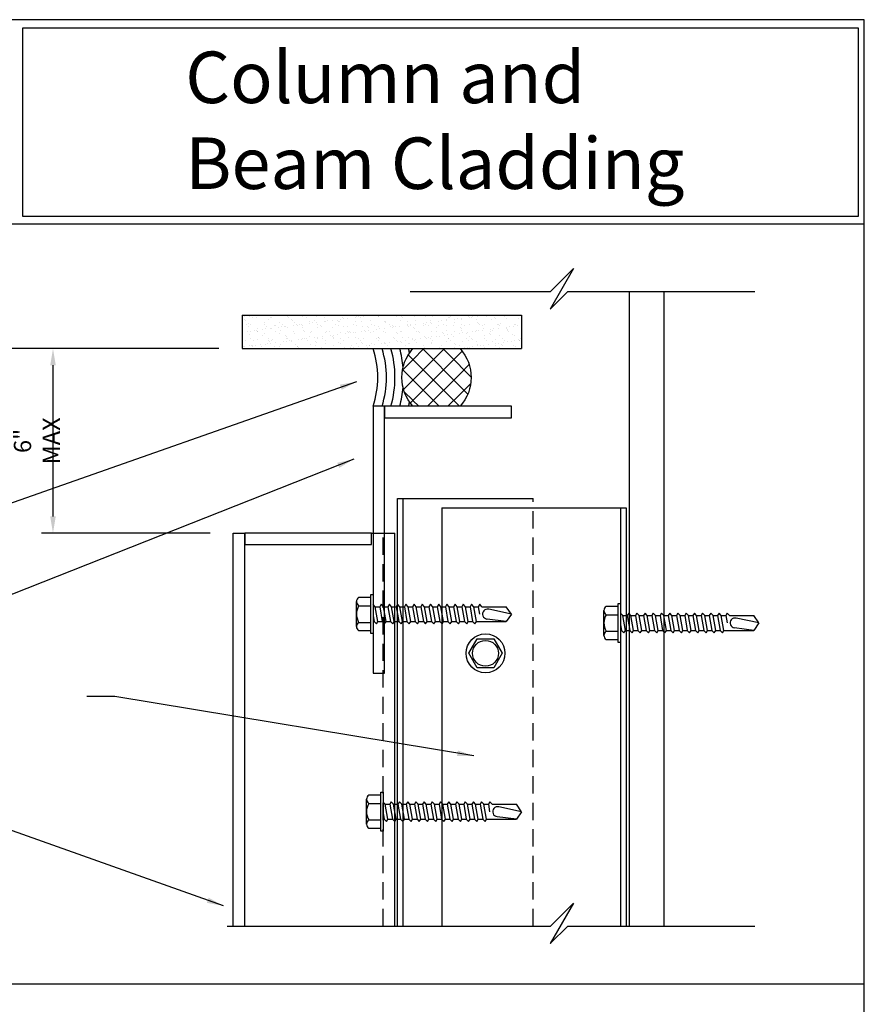
# Model space of a CAD drawing. Extents: x -2 to 151, y 142 to 186.
# Drawn here: x 56 to 65, y 153 to 163 of the extents above; entities that cross this region are included whole.
import ezdxf

# ---------------------------------------------------------------- set-up
doc = ezdxf.new("R2010")
doc.units = 0
doc.header["$LTSCALE"] = 1.5
doc.header["$MEASUREMENT"] = 0
doc.header["$PDMODE"] = 35
doc.linetypes.add('DASHED', pattern=[0.1875, 0.125, -0.0625])
doc.layers.get('0').update_dxf_attribs({"linetype": 'CONTINUOUS'})
doc.layers.get('DEFPOINTS').update_dxf_attribs({"linetype": 'CONTINUOUS'})
for name, color, linetype in [('BORDER', 255, 'CONTINUOUS'), ('HATCH', 72, 'CONTINUOUS'), ('L0', 42, 'CONTINUOUS'), ('L1', 41, 'CONTINUOUS'), ('L2', 1, 'CONTINUOUS'), ('M1', 6, 'CONTINUOUS'), ('M3', 181, 'CONTINUOUS'), ('SHADE1', 8, 'CONTINUOUS'), ('TEXT', 7, 'CONTINUOUS'), ('TEXTDIM', 254, 'CONTINUOUS')]:
    doc.layers.add(name, color=color, linetype=linetype)
doc.styles.add('Arial', font='arial.ttf', dxfattribs={"height": 17.703593})
doc.styles.add('COMPRESS', font='ROMANS', dxfattribs={"width": 0.75})
doc.dimstyles.new('ARCHITECTURAL', dxfattribs={"dimscale": 2, "dimtxt": 0.09375, "dimasz": 0.09, "dimexe": 0.0625, "dimexo": 0.125, "dimgap": 0.03125, "dimtad": 1, "dimdec": 5, "dimzin": 3, "dimdsep": 46, "dimlunit": 4, "dimtxsty": 'COMPRESS', "dimcen": 0.09, "dimclrd": 254, "dimclre": 254, "dimclrt": 7, "dimadec": 0, "dimazin": 0, "dimtm": 0.0625, "dimtfac": 1, "dimtdec": 5, "dimtofl": 0, "dimtmove": 0, "dimatfit": 3, "dimfxl": 1, "dimfrac": 2, "dimtolj": 1, "dimtzin": 0, "dimarcsym": 0})

# ---------------------------------------------------------------- blocks, each defined once
blk = doc.blocks.new('Omniplate 1500 Cover')
at = {"layer": 'BORDER', "color": 31}
blk.add_line((12.2572, 14.4308), (0.4928, 14.4308), dxfattribs=at)
blk.add_lwpolyline([(0.4928, 0.6227), (12.2572, 0.6227), (12.2572, 16.0929), (0.4928, 16.0929)], close=True, dxfattribs=at)
at = {"layer": 'BORDER', "color": 4}
blk.add_lwpolyline([(12.2097, 16.0234), (5.4167, 16.0234), (5.4167, 14.494), (12.2097, 14.494)], close=True, dxfattribs=at)
at = {"layer": 'TEXT', "insert": (6.7386, 15.8335), "char_height": 0.418957, "width": 13.031089, "attachment_point": 1, "style": 'Arial'}
blk.add_mtext('{\\fSwis721 BT|b0|i0|c0|p34;Column and^JBeam Cladding}', dxfattribs=at)
blk = doc.blocks.new('BREAK')
for p, q in [((0.0785, 0.125), (-0.0485, -0.095)), ((-0.0465, 0), (0.0785, 0.125)), ((-0.0485, -0.095), (0.0465, 0))]:
    blk.add_line(p, q)
blk = doc.blocks.new('12HWHE')
for p, q in [((-0.135, 0.18), (0.135, 0.18)), ((-0.09, 0.156), (-0.09, 0.025)), ((0.09, 0.156), (0.09, 0.025))]:
    blk.add_line(p, q)
blk.add_lwpolyline([(0.18, 0.025), (0.18, 0.156, 0.533472), (0.09, 0.156, 0.266736), (-0.09, 0.156, 0.533472), (-0.18, 0.156), (-0.18, 0.025)], format="xyb")
blk.add_lwpolyline([(0.211, 0), (-0.211, 0), (-0.211, 0.025), (0.211, 0.025)], close=True)
blk = doc.blocks.new('12HHTEK3X1_5')
for p, q in [((-0.08, 0), (-0.08, -0.011)), ((-0.08, -0.052), (-0.08, -0.1)), ((0.08, -0.023), (0.08, -0.072)), ((-0.08, -0.141), (-0.08, -0.189)), ((0.08, -0.112), (0.08, -0.161)), ((0.08, -0.201), (0.08, -0.25)), ((-0.08, -0.23), (-0.08, -0.278)), ((-0.08, -0.319), (-0.08, -0.367)), ((0.08, -0.29), (0.08, -0.339)), ((-0.08, -0.408), (-0.08, -0.456)), ((0.08, -0.379), (0.08, -0.428)), ((-0.08, -0.497), (-0.08, -0.545)), ((0.08, -0.468), (0.08, -0.517)), ((-0.08, -0.586), (-0.08, -0.634)), ((0.08, -0.557), (0.08, -0.606)), ((-0.08, -0.675), (-0.08, -0.723)), ((0.08, -0.646), (0.08, -0.695)), ((0.08, -0.735), (0.08, -0.784)), ((-0.08, -0.764), (-0.08, -0.812)), ((-0.08, -0.853), (-0.08, -0.901)), ((0.08, -0.824), (0.08, -0.873)), ((-0.08, -0.942), (-0.08, -0.99)), ((0.08, -0.913), (0.08, -0.962)), ((-0.08, -1.031), (-0.08, -1.079)), ((0.08, -1.002), (0.08, -1.051)), ((-0.08, -1.12), (-0.08, -1.444)), ((0.08, -1.14), (0, -1.154)), ((0.08, -1.091), (0.08, -1.14)), ((0.106, -1.156), (0.08, -1.14)), ((0.08, -1.18), (0.106, -1.156)), ((-0.08, -1.444), (-0.054, -1.235)), ((0, -1.5), (0.053, -1.253)), ((0.08, -1.18), (0.08, -1.444)), ((0, -1.5), (-0.08, -1.444)), ((0, -1.5), (0.08, -1.444))]:
    blk.add_line(p, q)
blk.add_lwpolyline([(-0.017, 0), (-0.08, -0.011), (-0.106, -0.036), (-0.08, -0.052), (0.08, -0.023), (0.105, 0)])
for points in [[(0.106, -0.088), (0.08, -0.072), (-0.08, -0.1), (-0.106, -0.125), (-0.08, -0.141), (0.08, -0.112)], [(0.106, -0.177), (0.08, -0.161), (-0.08, -0.189), (-0.106, -0.214), (-0.08, -0.23), (0.08, -0.201)], [(0.106, -0.266), (0.08, -0.25), (-0.08, -0.278), (-0.106, -0.303), (-0.08, -0.319), (0.08, -0.29)], [(0.106, -0.355), (0.08, -0.339), (-0.08, -0.367), (-0.106, -0.392), (-0.08, -0.408), (0.08, -0.379)], [(0.106, -0.444), (0.08, -0.428), (-0.08, -0.456), (-0.106, -0.481), (-0.08, -0.497), (0.08, -0.468)], [(0.106, -0.533), (0.08, -0.517), (-0.08, -0.545), (-0.106, -0.57), (-0.08, -0.586), (0.08, -0.557)], [(0.106, -0.622), (0.08, -0.606), (-0.08, -0.634), (-0.106, -0.659), (-0.08, -0.675), (0.08, -0.646)], [(0.106, -0.711), (0.08, -0.695), (-0.08, -0.723), (-0.106, -0.748), (-0.08, -0.764), (0.08, -0.735)], [(0.106, -0.8), (0.08, -0.784), (-0.08, -0.812), (-0.106, -0.837), (-0.08, -0.853), (0.08, -0.824)], [(0.106, -0.889), (0.08, -0.873), (-0.08, -0.901), (-0.106, -0.926), (-0.08, -0.942), (0.08, -0.913)], [(0.106, -0.978), (0.08, -0.962), (-0.08, -0.99), (-0.106, -1.015), (-0.08, -1.031), (0.08, -1.002)], [(0.106, -1.067), (0.08, -1.051), (-0.08, -1.079), (-0.106, -1.104), (-0.08, -1.12), (0.08, -1.091)]]:
    blk.add_lwpolyline(points, close=True)
blk.add_arc((0, -1.241), 0.0541, 347.931, 172.8173)
blk.add_blockref('12HWHE', (0, 0))
blk = doc.blocks.new('*D55')
at = {"layer": 'DEFPOINTS', "color": 0, "transparency": 16777216}
for p in [(58.469, 159.838), (56.42, 157.838), (58.373, 157.838)]:
    blk.add_point(p, dxfattribs=at)
at = {"layer": 'TEXTDIM', "color": 254, "lineweight": -2, "transparency": 16777216}
for p, q in [((58.219, 159.838), (56.295, 159.838)), ((56.42, 159.658), (56.42, 158.018)), ((58.123, 157.838), (56.295, 157.838))]:
    blk.add_line(p, q, dxfattribs=at)
at = {"layer": 'TEXTDIM', "color": 254, "transparency": 16777216}
for points in [[(56.39, 159.658), (56.45, 159.658), (56.42, 159.838)], [(56.39, 158.018), (56.45, 158.018), (56.42, 157.838)]]:
    blk.add_solid(points, dxfattribs=at)
at = {"layer": 'TEXTDIM', "color": 7, "transparency": 16777216, "insert": (56.246, 158.838), "char_height": 0.1875, "attachment_point": 5, "rotation": 90, "style": 'COMPRESS'}
blk.add_mtext('\\A1;6" MAX', dxfattribs=at)
blk = doc.blocks.new('58CAULK')
at = {"layer": 'SHADE1'}
h = blk.add_hatch(dxfattribs=at)
h.set_pattern_fill('U', color=256, scale=0.15625, angle=45, style=0, double=1, pattern_type=0)
h.set_pattern_definition([(45, (-36.638, -43.31438), (-0.11048543, 0.11048543), []), (135, (-36.638, -43.31438), (-0.11048543, -0.11048543), [])])
edge = h.paths.add_edge_path()
edge.add_line((0, 0.432), (0, 0.943))
edge.add_arc((0.312, 0.594), 0.469, 48.1897, 131.8103, ccw=False)
edge.add_line((0.625, 0.943), (0.625, 0.432))
edge.add_arc((0.312, 0.781), 0.469, 228.1897, 311.8103, ccw=False)
at = {"layer": 'L2'}
blk.add_lwpolyline([(0, 0.432), (0, 0.943, -0.381966), (0.625, 0.943), (0.625, 0.432, -0.381966)], format="xyb", close=True, dxfattribs=at)
blk.add_arc((0.312, -0.911), 0.963, 71.0743, 108.9257, dxfattribs=at)
at = {"layer": 'SHADE1'}
for radius, start, end in [(1.333, 101.5066, 103.5532), (1.241, 94.9592, 104.585), (1.241, 75.415, 85.0408), (1.333, 76.4468, 78.4934), (1.148, 74.2109, 105.7891), (1.056, 72.7866, 107.2134)]:
    blk.add_arc((0.312, -0.911), radius, start, end, dxfattribs=at)
blk = doc.blocks.new('12HWHP')
blk.add_lwpolyline([(-0.18, 0), (-0.09, 0.156), (0.09, 0.156), (0.18, 0), (0.09, -0.156), (-0.09, -0.156)], close=True)
for radius in [0.211, 0.14]:
    blk.add_circle((0, 0), radius)

msp = doc.modelspace()

# ---------------------------------------------------------------- hatches: boundary and pattern name
at = {"layer": 'HATCH'}
h = msp.add_hatch(dxfattribs=at)
h.set_pattern_fill('AR-SAND', color=256, scale=0.0625, style=0)
h.set_pattern_definition([(37.5, (-8.8738, 65.54829), (-0.003937085, 0.120426486), [0, -0.095, 0, -0.10625, 0, -0.1015625]), (7.5, (-8.8738, 65.54829), (0.11061104, 0.17638413), [0, -0.05125, 0, -0.085625, 0, -0.0328125]), (327.5, (-8.95067, 65.54829), (0.19463387, 0.00035369), [0, -0.03125, 0, -0.1125, 0, -0.146875]), (317.5, (-8.95067, 65.54829), (0.18788291, 0.05485472), [0, -0.015625, 0, -0.07375, 0, -0.084375])])
h.paths.add_polyline_path([(61.497115, 160.202417), (58.469059, 160.202417), (58.469059, 159.83798), (61.497115, 159.83798)])

# ---------------------------------------------------------------- linework, layer by layer
at = {"layer": 'DEFPOINTS'}
for p, q in [((58.469059, 160.202417), (58.469059, 159.83798)), ((65.211661, 152.948146), (49.525802, 152.948146))]:
    msp.add_line(p, q, dxfattribs=at)
at = {"layer": 'L0'}
for p, q in [((62.664201, 160.457114), (62.664201, 153.576428)), ((63.039201, 160.457114), (63.039201, 153.576428)), ((60.153914, 153.576428), (60.153914, 158.214656)), ((60.153914, 158.214656), (61.622664, 158.214656)), ((60.216414, 153.576428), (60.216414, 158.214656)), ((60.632951, 158.112552), (60.632951, 153.576428)), ((60.632951, 158.112552), (62.632951, 158.112552)), ((62.570451, 158.112552), (62.570451, 153.576428)), ((62.632951, 158.112552), (62.632951, 153.576428)), ((59.872664, 157.83798), (60.122664, 157.83798)), ((60.122664, 153.576428), (60.122664, 157.83798))]:
    msp.add_line(p, q, dxfattribs=at)
at = {"layer": 'L0', "linetype": 'DASHED'}
for p, q in [((61.622664, 153.576428), (61.622664, 158.214656)), ((59.997664, 153.576428), (59.997664, 157.83798))]:
    msp.add_line(p, q, dxfattribs=at)
at = {"layer": 'L1'}
for p, q in [((58.469059, 160.202417), (61.497115, 160.202417)), ((61.497115, 160.202417), (61.497115, 159.83798)), ((58.469059, 159.83798), (61.497115, 159.83798))]:
    msp.add_line(p, q, dxfattribs=at)
at = {"layer": 'M1'}
for p, q in [((58.372664, 153.576428), (58.372664, 157.83798)), ((58.372664, 157.83798), (58.497664, 157.83798)), ((58.497664, 153.576428), (58.497664, 157.83798))]:
    msp.add_line(p, q, dxfattribs=at)
msp.add_lwpolyline([(59.888489, 156.318753), (60.013489, 156.318753), (60.013489, 159.21298), (59.888489, 159.21298)], close=True, dxfattribs=at)
at = {"layer": 'M3'}
for points in [[(60.013489, 159.08798), (61.388489, 159.08798), (61.388489, 159.21298), (60.013489, 159.21298)], [(58.497664, 157.71298), (59.872664, 157.71298), (59.872664, 157.83798), (58.497664, 157.83798)]]:
    msp.add_lwpolyline(points, close=True, dxfattribs=at)
at = {"layer": 'SHADE1'}
for p, q in [((60.291915, 160.457114), (61.811956, 160.457114)), ((61.997922, 160.457114), (64.026946, 160.457114)), ((58.306791, 153.576428), (61.811956, 153.576428)), ((61.997922, 153.576428), (64.026946, 153.576428))]:
    msp.add_line(p, q, dxfattribs=at)
at = {"layer": 'TEXTDIM'}
msp.add_line((58.205249, 159.83798), (52.460305, 159.83798), dxfattribs=at)

# ---------------------------------------------------------------- block references
at = {"layer": 'L0', "rotation": 90}
for p in [(59.888489, 156.959992), (62.570451, 156.86322), (59.997664, 154.816832)]:
    msp.add_blockref('12HHTEK3X1_5', p, dxfattribs=at)
at = {"layer": 'L0'}
msp.add_blockref('12HWHP', (61.107189, 156.534269), dxfattribs=at)
at = {"layer": 'SHADE1', "xscale": 2, "yscale": 2, "zscale": 2}
for p in [(61.904939, 160.457114), (61.904939, 153.576428)]:
    msp.add_blockref('BREAK', p, dxfattribs=at)
at = {"layer": 'TEXT', "xscale": 1.333333333333334, "yscale": 1.333333333333334, "zscale": 1.333333333333334}
msp.add_blockref('Omniplate 1500 Cover', (48.868732, 141.948146), dxfattribs=at)
at = {"layer": 'TEXTDIM', "rotation": 270}
msp.add_blockref('58CAULK', (59.888489, 159.83798), dxfattribs=at)

# ---------------------------------------------------------------- dimensions: what is measured, and where the dimension line sits
at = {"layer": 'TEXTDIM'}
dim = msp.add_linear_dim(base=(56.420389, 157.83798), p1=(58.469059, 159.83798), p2=(58.372664, 157.83798), angle=90, text='6" MAX', dimstyle='ARCHITECTURAL', dxfattribs=at)
dim.commit()
dim.dimension.update_dxf_attribs({"geometry": '*D55', "text_midpoint": (56.246282, 158.83798)})

# ---------------------------------------------------------------- leaders
for points in [[(59.707898, 159.479385), (55.926478, 158.149021), (55.063675, 158.149021)], [(59.678843, 158.638931), (55.981857, 157.176277), (55.76104, 157.176277)], [(60.98062, 155.421957), (57.089846, 156.067584), (56.787383, 156.067584)], [(58.267135, 153.79571), (55.489349, 154.784136), (55.279705, 154.784136)]]:
    msp.add_leader(points, dimstyle='ARCHITECTURAL', override={"dimgap": 0.03125, "dimtad": 0}, dxfattribs=at)

doc.saveas('drawing.dxf')
